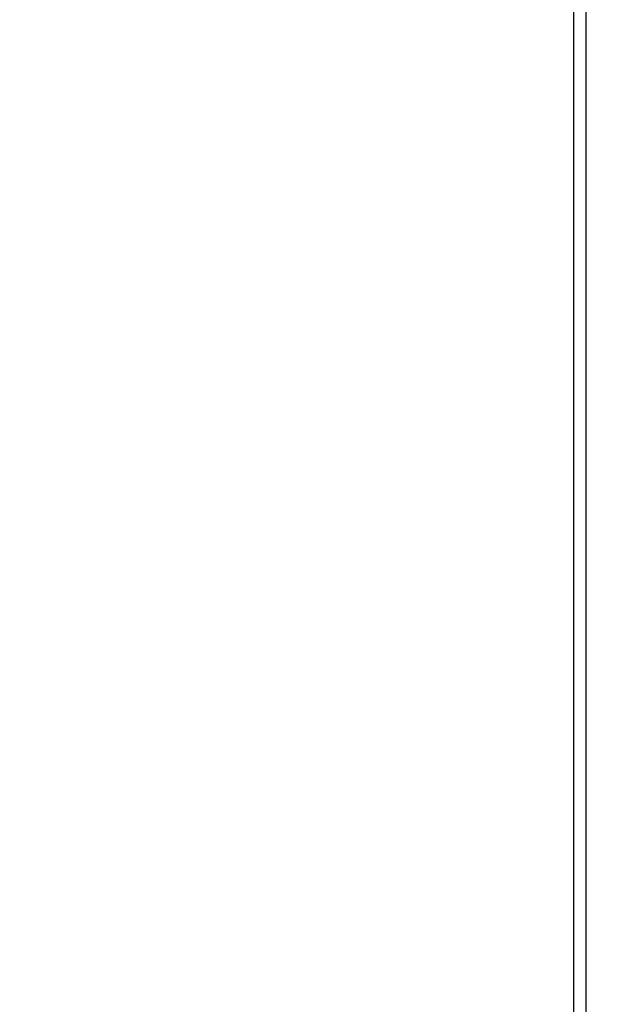
# Model space of a CAD drawing. Extents: x 201 to 4005, y 230 to 2786.
# Drawn here: x 2184 to 2229, y 1512 to 1586 of the extents above; entities that cross this region are included whole.
import ezdxf

# ---------------------------------------------------------------- set-up
doc = ezdxf.new("R2010")
doc.units = 0
doc.layers.get('0').update_dxf_attribs({"linetype": 'CONTINUOUS'})
doc.layers.get('DEFPOINTS').update_dxf_attribs({"linetype": 'CONTINUOUS'})
doc.layers.add('DD0', color=4, linetype='CONTINUOUS')
doc.layers.add('M0', color=3, linetype='CONTINUOUS')
doc.styles.get("Standard").update_dxf_attribs({"font": 'txt', "bigfont": 'BIGFONT'})
doc.dimstyles.get("Standard").update_dxf_attribs({"dimtxt": 34.999999, "dimasz": 30, "dimexe": 1.5, "dimexo": 1, "dimgap": 1, "dimtad": 3, "dimtih": 1, "dimtoh": 1, "dimtxsty": 'STANDARD', "dimblk1": 'OPEN', "dimblk2": 'OPEN', "dimsah": 1, "dimcen": 0.09, "dimazin": 3, "dimtfac": 1, "dimtdec": 4, "dimtofl": 0, "dimtmove": 0, "dimatfit": 3, "dimtolj": 1, "dimtzin": 0})

# ---------------------------------------------------------------- blocks, each defined once
blk = doc.blocks.new('_OPEN')
at = {"color": 0}
for p, q in [((-0.965926, 0.25882), (0, 0)), ((0, 0), (-1, 0)), ((0, 0), (-0.965926, -0.25882))]:
    blk.add_line(p, q, dxfattribs=at)
blk = doc.blocks.new('*D14')
at = {"layer": 'DD0'}
for p, q in [((2138.635375, 1893.223391), (2138.635375, 2249.208951)), ((2499.235345, 1287.584362), (2499.235345, 2249.208951)), ((2168.635374, 2234.208951), (2469.235345, 2234.208951))]:
    blk.add_line(p, q, dxfattribs=at)
at = {"layer": 'DEFPOINTS'}
for p in [(2138.635397, 2234.208951), (2138.635397, 1883.223411), (2499.235395, 1277.5844)]:
    blk.add_point(p, dxfattribs=at)
at = {"layer": 'DD0', "xscale": 30, "yscale": 30, "rotation": 180}
blk.add_blockref('_OPEN', (2138.635375, 2234.208951), dxfattribs=at)
at = {"layer": 'DD0', "xscale": 30, "yscale": 30}
blk.add_blockref('_OPEN', (2499.235345, 2234.208951), dxfattribs=at)
at = {"layer": 'DD0', "width": 0.833333}
blk.add_text('３６１', height=32, dxfattribs=at).set_placement((2273.601954, 2244.208951))

msp = doc.modelspace()

# ---------------------------------------------------------------- linework, layer by layer
at = {"layer": 'M0'}
for p, q in [((2226.658044, 1301.5844), (2226.658044, 1962.47012)), ((2225.676549, 1959.084397), (2225.676549, 1301.5844))]:
    msp.add_line(p, q, dxfattribs=at)

# ---------------------------------------------------------------- dimensions: what is measured, and where the dimension line sits
at = {"layer": 'DD0', "color": 4}
dim = msp.add_linear_dim(base=(2138.635397, 2234.208951), p1=(2499.235395, 1277.5844), p2=(2138.635397, 1883.223411), text='３６１', dimstyle='STANDARD', override={"dimtxt": 32, "dimexe": 15.000056, "dimexo": 9.999962, "dimtih": 1, "dimtoh": 1}, dxfattribs=at)
dim.commit()
dim.dimension.update_dxf_attribs({"geometry": '*D14', "text_midpoint": (2318.935359, 2260.20895), "dimtype": 160})

doc.saveas('drawing.dxf')
